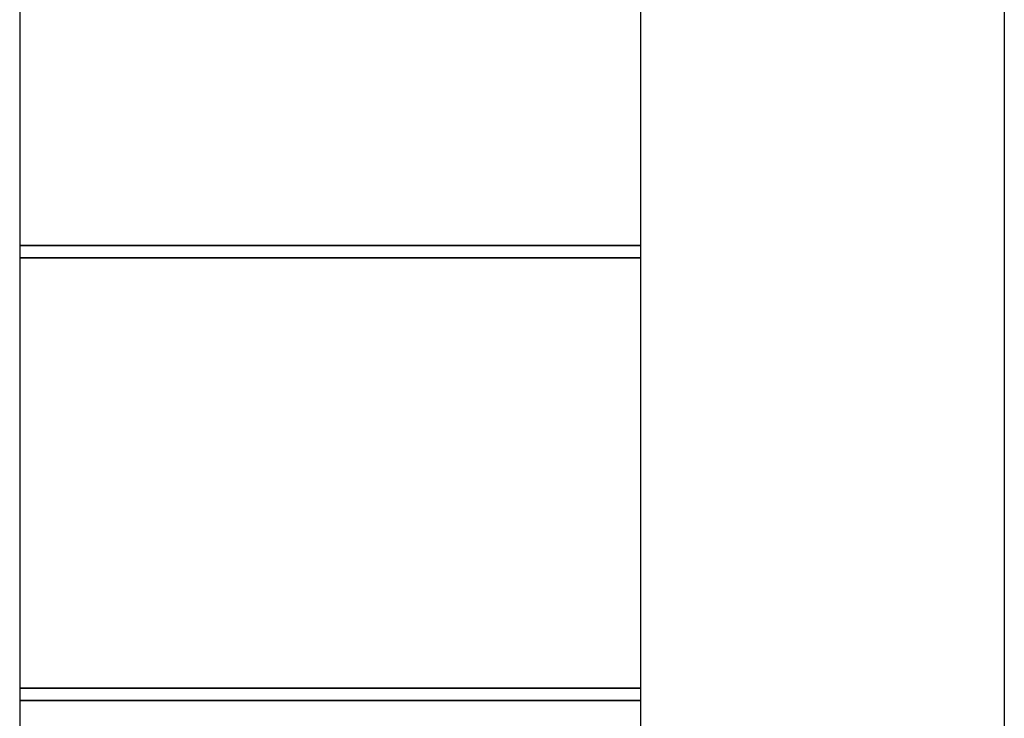
# Model space of a CAD drawing. Extents: x 5 to 3605, y 5 to 302.
# Drawn here: x 60 to 61, y 35 to 36 of the extents above; entities that cross this region are included whole.
import ezdxf

# ---------------------------------------------------------------- set-up
doc = ezdxf.new("R2010")
doc.units = 0
doc.header["$LTSCALE"] = 0.5
doc.header["$MEASUREMENT"] = 0
doc.layers.get('0').update_dxf_attribs({"linetype": 'CONTINUOUS'})

# ---------------------------------------------------------------- blocks, each defined once
blk = doc.blocks.new('LD_20210211204336_0000016A')
for p, q in [((-45.25, 215), (-45.25, -215)), ((-125.241, 142.5), (-125.241, 64.5)), ((-74.77, 64.5), (-74.77, 142.5)), ((-125.241, 64.5), (-125.228, 64.5)), ((-125.241, 64.5), (-125.241, 63.5)), ((-125.228, 64.5), (-125.241, 64.5)), ((-125.228, 64.5), (-124.845, 64.5)), ((-124.845, 64.5), (-125.228, 64.5)), ((-124.845, 64.5), (-124.691, 64.5)), ((-124.691, 64.5), (-124.845, 64.5)), ((-124.691, 64.5), (-124.517, 64.5)), ((-124.517, 64.5), (-124.691, 64.5)), ((-124.517, 64.5), (-124.324, 64.5)), ((-124.324, 64.5), (-124.517, 64.5)), ((-124.324, 64.5), (-124.112, 64.5)), ((-124.112, 64.5), (-124.324, 64.5)), ((-124.112, 64.5), (-123.88, 64.5)), ((-123.88, 64.5), (-124.112, 64.5)), ((-123.88, 64.5), (-123.63, 64.5)), ((-123.63, 64.5), (-123.88, 64.5)), ((-123.63, 64.5), (-123.361, 64.5)), ((-123.361, 64.5), (-123.63, 64.5)), ((-123.361, 64.5), (-122.176, 64.5)), ((-122.176, 64.5), (-123.361, 64.5)), ((-122.176, 64.5), (-121.813, 64.5)), ((-121.813, 64.5), (-122.176, 64.5)), ((-121.813, 64.5), (-121.423, 64.5)), ((-121.423, 64.5), (-121.813, 64.5)), ((-121.423, 64.5), (-121.004, 64.5)), ((-121.004, 64.5), (-121.423, 64.5)), ((-121.004, 64.5), (-120.56, 64.5)), ((-120.56, 64.5), (-121.004, 64.5)), ((-120.56, 64.5), (-120.089, 64.5)), ((-120.089, 64.5), (-120.56, 64.5)), ((-120.089, 64.5), (-119.592, 64.5)), ((-119.592, 64.5), (-120.089, 64.5)), ((-119.592, 64.5), (-119.071, 64.5)), ((-119.071, 64.5), (-119.592, 64.5)), ((-119.071, 64.5), (-118.79, 64.5)), ((-118.79, 64.5), (-119.071, 64.5)), ((-118.79, 64.5), (-118.244, 64.5)), ((-118.244, 64.5), (-118.79, 64.5)), ((-118.244, 64.5), (-117.675, 64.5)), ((-117.675, 64.5), (-118.244, 64.5)), ((-117.675, 64.5), (-117.084, 64.5)), ((-117.084, 64.5), (-117.675, 64.5)), ((-117.084, 64.5), (-116.471, 64.5)), ((-116.471, 64.5), (-117.084, 64.5)), ((-116.471, 64.5), (-115.839, 64.5)), ((-115.839, 64.5), (-116.471, 64.5)), ((-115.839, 64.5), (-115.187, 64.5)), ((-115.187, 64.5), (-115.839, 64.5)), ((-115.187, 64.5), (-114.517, 64.5)), ((-114.517, 64.5), (-115.187, 64.5)), ((-114.517, 64.5), (-113.058, 64.5)), ((-113.058, 64.5), (-114.517, 64.5)), ((-113.058, 64.5), (-112.172, 64.5)), ((-112.172, 64.5), (-113.058, 64.5)), ((-112.172, 64.5), (-111.259, 64.5)), ((-111.259, 64.5), (-112.172, 64.5)), ((-111.259, 64.5), (-110.323, 64.5)), ((-110.323, 64.5), (-111.259, 64.5)), ((-110.323, 64.5), (-109.366, 64.5)), ((-109.366, 64.5), (-110.323, 64.5)), ((-109.366, 64.5), (-108.391, 64.5)), ((-108.391, 64.5), (-109.366, 64.5)), ((-108.391, 64.5), (-107.4, 64.5)), ((-107.4, 64.5), (-108.391, 64.5)), ((-107.4, 64.5), (-106.396, 64.5)), ((-106.396, 64.5), (-107.4, 64.5)), ((-106.396, 64.5), (-105.021, 64.5)), ((-105.021, 64.5), (-106.396, 64.5)), ((-105.021, 64.5), (-103.618, 64.5)), ((-103.618, 64.5), (-105.021, 64.5)), ((-103.618, 64.5), (-102.203, 64.5)), ((-102.203, 64.5), (-103.618, 64.5)), ((-102.203, 64.5), (-100.782, 64.5)), ((-100.782, 64.5), (-102.203, 64.5)), ((-100.782, 64.5), (-99.358, 64.5)), ((-99.358, 64.5), (-100.782, 64.5)), ((-99.358, 64.5), (-97.937, 64.5)), ((-97.937, 64.5), (-99.358, 64.5)), ((-97.937, 64.5), (-96.522, 64.5)), ((-96.522, 64.5), (-97.937, 64.5)), ((-96.522, 64.5), (-95.119, 64.5)), ((-95.119, 64.5), (-96.522, 64.5)), ((-95.119, 64.5), (-93.744, 64.5)), ((-93.744, 64.5), (-95.119, 64.5)), ((-93.744, 64.5), (-92.74, 64.5)), ((-92.74, 64.5), (-93.744, 64.5)), ((-92.74, 64.5), (-91.749, 64.5)), ((-91.749, 64.5), (-92.74, 64.5)), ((-91.749, 64.5), (-90.774, 64.5)), ((-90.774, 64.5), (-91.749, 64.5)), ((-90.774, 64.5), (-89.817, 64.5)), ((-89.817, 64.5), (-90.774, 64.5)), ((-89.817, 64.5), (-88.881, 64.5)), ((-88.881, 64.5), (-89.817, 64.5)), ((-88.881, 64.5), (-87.968, 64.5)), ((-87.968, 64.5), (-88.881, 64.5)), ((-87.968, 64.5), (-87.082, 64.5)), ((-87.082, 64.5), (-87.968, 64.5)), ((-87.082, 64.5), (-85.623, 64.5)), ((-85.623, 64.5), (-87.082, 64.5)), ((-85.623, 64.5), (-84.953, 64.5)), ((-84.953, 64.5), (-85.623, 64.5)), ((-84.953, 64.5), (-84.301, 64.5)), ((-84.301, 64.5), (-84.953, 64.5)), ((-84.301, 64.5), (-83.669, 64.5)), ((-83.669, 64.5), (-84.301, 64.5)), ((-83.669, 64.5), (-83.056, 64.5)), ((-83.056, 64.5), (-83.669, 64.5)), ((-83.056, 64.5), (-82.465, 64.5)), ((-82.465, 64.5), (-83.056, 64.5)), ((-82.465, 64.5), (-81.896, 64.5)), ((-81.896, 64.5), (-82.465, 64.5)), ((-81.896, 64.5), (-81.35, 64.5)), ((-81.35, 64.5), (-81.896, 64.5)), ((-81.35, 64.5), (-81.069, 64.5)), ((-81.069, 64.5), (-81.35, 64.5)), ((-81.069, 64.5), (-80.548, 64.5)), ((-80.548, 64.5), (-81.069, 64.5)), ((-80.548, 64.5), (-80.051, 64.5)), ((-80.051, 64.5), (-80.548, 64.5)), ((-80.051, 64.5), (-79.58, 64.5)), ((-79.58, 64.5), (-80.051, 64.5)), ((-79.58, 64.5), (-79.136, 64.5)), ((-79.136, 64.5), (-79.58, 64.5)), ((-79.136, 64.5), (-78.717, 64.5)), ((-78.717, 64.5), (-79.136, 64.5)), ((-78.717, 64.5), (-78.327, 64.5)), ((-78.327, 64.5), (-78.717, 64.5)), ((-78.327, 64.5), (-77.964, 64.5)), ((-77.964, 64.5), (-78.327, 64.5)), ((-77.964, 64.5), (-76.779, 64.5)), ((-76.779, 64.5), (-77.964, 64.5)), ((-76.779, 64.5), (-76.51, 64.5)), ((-76.51, 64.5), (-76.779, 64.5)), ((-76.51, 64.5), (-76.26, 64.5)), ((-76.26, 64.5), (-76.51, 64.5)), ((-76.26, 64.5), (-76.028, 64.5)), ((-76.028, 64.5), (-76.26, 64.5)), ((-76.028, 64.5), (-75.816, 64.5)), ((-75.816, 64.5), (-76.028, 64.5)), ((-75.816, 64.5), (-75.623, 64.5)), ((-75.623, 64.5), (-75.816, 64.5)), ((-75.623, 64.5), (-75.449, 64.5)), ((-75.449, 64.5), (-75.623, 64.5)), ((-75.449, 64.5), (-75.295, 64.5)), ((-75.295, 64.5), (-75.449, 64.5)), ((-75.295, 64.5), (-74.77, 64.5)), ((-74.77, 64.5), (-75.295, 64.5)), ((-74.77, 63.5), (-74.77, 64.5)), ((-125.241, 63.5), (-125.228, 63.5)), ((-125.241, 63.5), (-125.241, 28.5)), ((-125.228, 63.5), (-125.241, 63.5)), ((-125.228, 63.5), (-124.845, 63.5)), ((-124.845, 63.5), (-125.228, 63.5)), ((-124.845, 63.5), (-124.691, 63.5)), ((-124.691, 63.5), (-124.845, 63.5)), ((-124.691, 63.5), (-124.517, 63.5)), ((-124.517, 63.5), (-124.691, 63.5)), ((-124.517, 63.5), (-124.324, 63.5)), ((-124.324, 63.5), (-124.517, 63.5)), ((-124.324, 63.5), (-124.112, 63.5)), ((-124.112, 63.5), (-124.324, 63.5)), ((-124.112, 63.5), (-123.88, 63.5)), ((-123.88, 63.5), (-124.112, 63.5)), ((-123.88, 63.5), (-123.63, 63.5)), ((-123.63, 63.5), (-123.88, 63.5)), ((-123.63, 63.5), (-123.361, 63.5)), ((-123.361, 63.5), (-123.63, 63.5)), ((-123.361, 63.5), (-122.176, 63.5)), ((-122.176, 63.5), (-123.361, 63.5)), ((-122.176, 63.5), (-121.813, 63.5)), ((-121.813, 63.5), (-122.176, 63.5)), ((-121.813, 63.5), (-121.423, 63.5)), ((-121.423, 63.5), (-121.813, 63.5)), ((-121.423, 63.5), (-121.004, 63.5)), ((-121.004, 63.5), (-121.423, 63.5)), ((-121.004, 63.5), (-120.56, 63.5)), ((-120.56, 63.5), (-121.004, 63.5)), ((-120.56, 63.5), (-120.089, 63.5)), ((-120.089, 63.5), (-120.56, 63.5)), ((-120.089, 63.5), (-119.592, 63.5)), ((-119.592, 63.5), (-120.089, 63.5)), ((-119.592, 63.5), (-119.071, 63.5)), ((-119.071, 63.5), (-119.592, 63.5)), ((-119.071, 63.5), (-118.79, 63.5)), ((-118.79, 63.5), (-119.071, 63.5)), ((-118.79, 63.5), (-118.244, 63.5)), ((-118.244, 63.5), (-118.79, 63.5)), ((-118.244, 63.5), (-117.675, 63.5)), ((-117.675, 63.5), (-118.244, 63.5)), ((-117.675, 63.5), (-117.084, 63.5)), ((-117.084, 63.5), (-117.675, 63.5)), ((-117.084, 63.5), (-116.471, 63.5)), ((-116.471, 63.5), (-117.084, 63.5)), ((-116.471, 63.5), (-115.839, 63.5)), ((-115.839, 63.5), (-116.471, 63.5)), ((-115.839, 63.5), (-115.187, 63.5)), ((-115.187, 63.5), (-115.839, 63.5)), ((-115.187, 63.5), (-114.517, 63.5)), ((-114.517, 63.5), (-115.187, 63.5)), ((-114.517, 63.5), (-113.058, 63.5)), ((-113.058, 63.5), (-114.517, 63.5)), ((-113.058, 63.5), (-112.172, 63.5)), ((-112.172, 63.5), (-113.058, 63.5)), ((-112.172, 63.5), (-111.259, 63.5)), ((-111.259, 63.5), (-112.172, 63.5)), ((-111.259, 63.5), (-110.323, 63.5)), ((-110.323, 63.5), (-111.259, 63.5)), ((-110.323, 63.5), (-109.366, 63.5)), ((-109.366, 63.5), (-110.323, 63.5)), ((-109.366, 63.5), (-108.391, 63.5)), ((-108.391, 63.5), (-109.366, 63.5)), ((-108.391, 63.5), (-107.4, 63.5)), ((-107.4, 63.5), (-108.391, 63.5)), ((-107.4, 63.5), (-106.396, 63.5)), ((-106.396, 63.5), (-107.4, 63.5)), ((-106.396, 63.5), (-105.021, 63.5)), ((-105.021, 63.5), (-106.396, 63.5)), ((-105.021, 63.5), (-103.618, 63.5)), ((-103.618, 63.5), (-105.021, 63.5)), ((-103.618, 63.5), (-102.203, 63.5)), ((-102.203, 63.5), (-103.618, 63.5)), ((-102.203, 63.5), (-100.782, 63.5)), ((-100.782, 63.5), (-102.203, 63.5)), ((-100.782, 63.5), (-99.358, 63.5)), ((-99.358, 63.5), (-100.782, 63.5)), ((-99.358, 63.5), (-97.937, 63.5)), ((-97.937, 63.5), (-99.358, 63.5)), ((-97.937, 63.5), (-96.522, 63.5)), ((-96.522, 63.5), (-97.937, 63.5)), ((-96.522, 63.5), (-95.119, 63.5)), ((-95.119, 63.5), (-96.522, 63.5)), ((-95.119, 63.5), (-93.744, 63.5)), ((-93.744, 63.5), (-95.119, 63.5)), ((-93.744, 63.5), (-92.74, 63.5)), ((-92.74, 63.5), (-93.744, 63.5)), ((-92.74, 63.5), (-91.749, 63.5)), ((-91.749, 63.5), (-92.74, 63.5)), ((-91.749, 63.5), (-90.774, 63.5)), ((-90.774, 63.5), (-91.749, 63.5)), ((-90.774, 63.5), (-89.817, 63.5)), ((-89.817, 63.5), (-90.774, 63.5)), ((-89.817, 63.5), (-88.881, 63.5)), ((-88.881, 63.5), (-89.817, 63.5)), ((-88.881, 63.5), (-87.968, 63.5)), ((-87.968, 63.5), (-88.881, 63.5)), ((-87.968, 63.5), (-87.082, 63.5)), ((-87.082, 63.5), (-87.968, 63.5)), ((-87.082, 63.5), (-85.623, 63.5)), ((-85.623, 63.5), (-87.082, 63.5)), ((-85.623, 63.5), (-84.953, 63.5)), ((-84.953, 63.5), (-85.623, 63.5)), ((-84.953, 63.5), (-84.301, 63.5)), ((-84.301, 63.5), (-84.953, 63.5)), ((-84.301, 63.5), (-83.669, 63.5)), ((-83.669, 63.5), (-84.301, 63.5)), ((-83.669, 63.5), (-83.056, 63.5)), ((-83.056, 63.5), (-83.669, 63.5)), ((-83.056, 63.5), (-82.465, 63.5)), ((-82.465, 63.5), (-83.056, 63.5)), ((-82.465, 63.5), (-81.896, 63.5)), ((-81.896, 63.5), (-82.465, 63.5)), ((-81.896, 63.5), (-81.35, 63.5)), ((-81.35, 63.5), (-81.896, 63.5)), ((-81.35, 63.5), (-81.069, 63.5)), ((-81.069, 63.5), (-81.35, 63.5)), ((-81.069, 63.5), (-80.548, 63.5)), ((-80.548, 63.5), (-81.069, 63.5)), ((-80.548, 63.5), (-80.051, 63.5)), ((-80.051, 63.5), (-80.548, 63.5)), ((-80.051, 63.5), (-79.58, 63.5)), ((-79.58, 63.5), (-80.051, 63.5)), ((-79.58, 63.5), (-79.136, 63.5)), ((-79.136, 63.5), (-79.58, 63.5)), ((-79.136, 63.5), (-78.717, 63.5)), ((-78.717, 63.5), (-79.136, 63.5)), ((-78.717, 63.5), (-78.327, 63.5)), ((-78.327, 63.5), (-78.717, 63.5)), ((-78.327, 63.5), (-77.964, 63.5)), ((-77.964, 63.5), (-78.327, 63.5)), ((-77.964, 63.5), (-76.779, 63.5)), ((-76.779, 63.5), (-77.964, 63.5)), ((-76.779, 63.5), (-76.51, 63.5)), ((-76.51, 63.5), (-76.779, 63.5)), ((-76.51, 63.5), (-76.26, 63.5)), ((-76.26, 63.5), (-76.51, 63.5)), ((-76.26, 63.5), (-76.028, 63.5)), ((-76.028, 63.5), (-76.26, 63.5)), ((-76.028, 63.5), (-75.816, 63.5)), ((-75.816, 63.5), (-76.028, 63.5)), ((-75.816, 63.5), (-75.623, 63.5)), ((-75.623, 63.5), (-75.816, 63.5)), ((-75.623, 63.5), (-75.449, 63.5)), ((-75.449, 63.5), (-75.623, 63.5)), ((-75.449, 63.5), (-75.295, 63.5)), ((-75.295, 63.5), (-75.449, 63.5)), ((-75.295, 63.5), (-74.77, 63.5)), ((-74.77, 63.5), (-75.295, 63.5)), ((-74.77, 28.5), (-74.77, 63.5)), ((-125.241, 28.5), (-125.241, 27.5)), ((-125.228, 28.5), (-125.241, 28.5)), ((-125.241, 28.5), (-125.228, 28.5)), ((-124.845, 28.5), (-125.228, 28.5)), ((-125.228, 28.5), (-124.845, 28.5)), ((-124.691, 28.5), (-124.845, 28.5)), ((-124.845, 28.5), (-124.691, 28.5)), ((-124.517, 28.5), (-124.691, 28.5)), ((-124.691, 28.5), (-124.517, 28.5)), ((-124.324, 28.5), (-124.517, 28.5)), ((-124.517, 28.5), (-124.324, 28.5)), ((-124.112, 28.5), (-124.324, 28.5)), ((-124.324, 28.5), (-124.112, 28.5)), ((-123.88, 28.5), (-124.112, 28.5)), ((-124.112, 28.5), (-123.88, 28.5)), ((-123.63, 28.5), (-123.88, 28.5)), ((-123.88, 28.5), (-123.63, 28.5)), ((-123.361, 28.5), (-123.63, 28.5)), ((-123.63, 28.5), (-123.361, 28.5)), ((-122.176, 28.5), (-123.361, 28.5)), ((-123.361, 28.5), (-122.176, 28.5)), ((-121.813, 28.5), (-122.176, 28.5)), ((-122.176, 28.5), (-121.813, 28.5)), ((-121.423, 28.5), (-121.813, 28.5)), ((-121.813, 28.5), (-121.423, 28.5)), ((-121.004, 28.5), (-121.423, 28.5)), ((-121.423, 28.5), (-121.004, 28.5)), ((-120.56, 28.5), (-121.004, 28.5)), ((-121.004, 28.5), (-120.56, 28.5)), ((-120.089, 28.5), (-120.56, 28.5)), ((-120.56, 28.5), (-120.089, 28.5)), ((-119.592, 28.5), (-120.089, 28.5)), ((-120.089, 28.5), (-119.592, 28.5)), ((-119.071, 28.5), (-119.592, 28.5)), ((-119.592, 28.5), (-119.071, 28.5)), ((-118.79, 28.5), (-119.071, 28.5)), ((-119.071, 28.5), (-118.79, 28.5)), ((-118.244, 28.5), (-118.79, 28.5)), ((-118.79, 28.5), (-118.244, 28.5)), ((-117.675, 28.5), (-118.244, 28.5)), ((-118.244, 28.5), (-117.675, 28.5)), ((-117.084, 28.5), (-117.675, 28.5)), ((-117.675, 28.5), (-117.084, 28.5)), ((-116.471, 28.5), (-117.084, 28.5)), ((-117.084, 28.5), (-116.471, 28.5)), ((-115.839, 28.5), (-116.471, 28.5)), ((-116.471, 28.5), (-115.839, 28.5)), ((-115.187, 28.5), (-115.839, 28.5)), ((-115.839, 28.5), (-115.187, 28.5)), ((-114.517, 28.5), (-115.187, 28.5)), ((-115.187, 28.5), (-114.517, 28.5)), ((-113.058, 28.5), (-114.517, 28.5)), ((-114.517, 28.5), (-113.058, 28.5)), ((-112.172, 28.5), (-113.058, 28.5)), ((-113.058, 28.5), (-112.172, 28.5)), ((-111.259, 28.5), (-112.172, 28.5)), ((-112.172, 28.5), (-111.259, 28.5)), ((-110.323, 28.5), (-111.259, 28.5)), ((-111.259, 28.5), (-110.323, 28.5)), ((-109.366, 28.5), (-110.323, 28.5)), ((-110.323, 28.5), (-109.366, 28.5)), ((-108.391, 28.5), (-109.366, 28.5)), ((-109.366, 28.5), (-108.391, 28.5)), ((-107.4, 28.5), (-108.391, 28.5)), ((-108.391, 28.5), (-107.4, 28.5)), ((-106.396, 28.5), (-107.4, 28.5)), ((-107.4, 28.5), (-106.396, 28.5)), ((-105.021, 28.5), (-106.396, 28.5)), ((-106.396, 28.5), (-105.021, 28.5)), ((-103.618, 28.5), (-105.021, 28.5)), ((-105.021, 28.5), (-103.618, 28.5)), ((-102.203, 28.5), (-103.618, 28.5)), ((-103.618, 28.5), (-102.203, 28.5)), ((-100.782, 28.5), (-102.203, 28.5)), ((-102.203, 28.5), (-100.782, 28.5)), ((-99.358, 28.5), (-100.782, 28.5)), ((-100.782, 28.5), (-99.358, 28.5)), ((-97.937, 28.5), (-99.358, 28.5)), ((-99.358, 28.5), (-97.937, 28.5)), ((-96.522, 28.5), (-97.937, 28.5)), ((-97.937, 28.5), (-96.522, 28.5)), ((-95.119, 28.5), (-96.522, 28.5)), ((-96.522, 28.5), (-95.119, 28.5)), ((-93.744, 28.5), (-95.119, 28.5)), ((-95.119, 28.5), (-93.744, 28.5)), ((-92.74, 28.5), (-93.744, 28.5)), ((-93.744, 28.5), (-92.74, 28.5)), ((-91.749, 28.5), (-92.74, 28.5)), ((-92.74, 28.5), (-91.749, 28.5)), ((-90.774, 28.5), (-91.749, 28.5)), ((-91.749, 28.5), (-90.774, 28.5)), ((-89.817, 28.5), (-90.774, 28.5)), ((-90.774, 28.5), (-89.817, 28.5)), ((-88.881, 28.5), (-89.817, 28.5)), ((-89.817, 28.5), (-88.881, 28.5)), ((-87.968, 28.5), (-88.881, 28.5)), ((-88.881, 28.5), (-87.968, 28.5)), ((-87.082, 28.5), (-87.968, 28.5)), ((-87.968, 28.5), (-87.082, 28.5)), ((-85.623, 28.5), (-87.082, 28.5)), ((-87.082, 28.5), (-85.623, 28.5)), ((-84.953, 28.5), (-85.623, 28.5)), ((-85.623, 28.5), (-84.953, 28.5)), ((-84.301, 28.5), (-84.953, 28.5)), ((-84.953, 28.5), (-84.301, 28.5)), ((-83.669, 28.5), (-84.301, 28.5)), ((-84.301, 28.5), (-83.669, 28.5)), ((-83.056, 28.5), (-83.669, 28.5)), ((-83.669, 28.5), (-83.056, 28.5)), ((-82.465, 28.5), (-83.056, 28.5)), ((-83.056, 28.5), (-82.465, 28.5)), ((-81.896, 28.5), (-82.465, 28.5)), ((-82.465, 28.5), (-81.896, 28.5)), ((-81.35, 28.5), (-81.896, 28.5)), ((-81.896, 28.5), (-81.35, 28.5)), ((-81.069, 28.5), (-81.35, 28.5)), ((-81.35, 28.5), (-81.069, 28.5)), ((-80.548, 28.5), (-81.069, 28.5)), ((-81.069, 28.5), (-80.548, 28.5)), ((-80.051, 28.5), (-80.548, 28.5)), ((-80.548, 28.5), (-80.051, 28.5)), ((-79.58, 28.5), (-80.051, 28.5)), ((-80.051, 28.5), (-79.58, 28.5)), ((-79.136, 28.5), (-79.58, 28.5)), ((-79.58, 28.5), (-79.136, 28.5)), ((-78.717, 28.5), (-79.136, 28.5)), ((-79.136, 28.5), (-78.717, 28.5)), ((-78.327, 28.5), (-78.717, 28.5)), ((-78.717, 28.5), (-78.327, 28.5)), ((-77.964, 28.5), (-78.327, 28.5)), ((-78.327, 28.5), (-77.964, 28.5)), ((-76.779, 28.5), (-77.964, 28.5)), ((-77.964, 28.5), (-76.779, 28.5)), ((-76.51, 28.5), (-76.779, 28.5)), ((-76.779, 28.5), (-76.51, 28.5)), ((-76.26, 28.5), (-76.51, 28.5)), ((-76.51, 28.5), (-76.26, 28.5)), ((-76.028, 28.5), (-76.26, 28.5)), ((-76.26, 28.5), (-76.028, 28.5)), ((-75.816, 28.5), (-76.028, 28.5)), ((-76.028, 28.5), (-75.816, 28.5)), ((-75.623, 28.5), (-75.816, 28.5)), ((-75.816, 28.5), (-75.623, 28.5)), ((-75.449, 28.5), (-75.623, 28.5)), ((-75.623, 28.5), (-75.449, 28.5)), ((-75.295, 28.5), (-75.449, 28.5)), ((-75.449, 28.5), (-75.295, 28.5)), ((-74.77, 28.5), (-75.295, 28.5)), ((-75.295, 28.5), (-74.77, 28.5)), ((-74.77, 27.5), (-74.77, 28.5)), ((-125.241, 27.5), (-125.241, 18.5)), ((-125.228, 27.5), (-125.241, 27.5)), ((-125.241, 27.5), (-125.228, 27.5)), ((-124.845, 27.5), (-125.228, 27.5)), ((-125.228, 27.5), (-124.845, 27.5)), ((-124.691, 27.5), (-124.845, 27.5)), ((-124.845, 27.5), (-124.691, 27.5)), ((-124.517, 27.5), (-124.691, 27.5)), ((-124.691, 27.5), (-124.517, 27.5)), ((-124.324, 27.5), (-124.517, 27.5)), ((-124.517, 27.5), (-124.324, 27.5)), ((-124.112, 27.5), (-124.324, 27.5)), ((-124.324, 27.5), (-124.112, 27.5)), ((-123.88, 27.5), (-124.112, 27.5)), ((-124.112, 27.5), (-123.88, 27.5)), ((-123.63, 27.5), (-123.88, 27.5)), ((-123.88, 27.5), (-123.63, 27.5)), ((-123.361, 27.5), (-123.63, 27.5)), ((-123.63, 27.5), (-123.361, 27.5)), ((-122.176, 27.5), (-123.361, 27.5)), ((-123.361, 27.5), (-122.176, 27.5)), ((-121.813, 27.5), (-122.176, 27.5)), ((-122.176, 27.5), (-121.813, 27.5)), ((-121.423, 27.5), (-121.813, 27.5)), ((-121.813, 27.5), (-121.423, 27.5)), ((-121.004, 27.5), (-121.423, 27.5)), ((-121.423, 27.5), (-121.004, 27.5)), ((-120.56, 27.5), (-121.004, 27.5)), ((-121.004, 27.5), (-120.56, 27.5)), ((-120.089, 27.5), (-120.56, 27.5)), ((-120.56, 27.5), (-120.089, 27.5)), ((-119.592, 27.5), (-120.089, 27.5)), ((-120.089, 27.5), (-119.592, 27.5)), ((-119.071, 27.5), (-119.592, 27.5)), ((-119.592, 27.5), (-119.071, 27.5)), ((-118.79, 27.5), (-119.071, 27.5)), ((-119.071, 27.5), (-118.79, 27.5)), ((-118.244, 27.5), (-118.79, 27.5)), ((-118.79, 27.5), (-118.244, 27.5)), ((-117.675, 27.5), (-118.244, 27.5)), ((-118.244, 27.5), (-117.675, 27.5)), ((-117.084, 27.5), (-117.675, 27.5)), ((-117.675, 27.5), (-117.084, 27.5)), ((-116.471, 27.5), (-117.084, 27.5)), ((-117.084, 27.5), (-116.471, 27.5)), ((-115.839, 27.5), (-116.471, 27.5)), ((-116.471, 27.5), (-115.839, 27.5)), ((-115.187, 27.5), (-115.839, 27.5)), ((-115.839, 27.5), (-115.187, 27.5)), ((-114.517, 27.5), (-115.187, 27.5)), ((-115.187, 27.5), (-114.517, 27.5)), ((-113.058, 27.5), (-114.517, 27.5)), ((-114.517, 27.5), (-113.058, 27.5)), ((-112.172, 27.5), (-113.058, 27.5)), ((-113.058, 27.5), (-112.172, 27.5)), ((-111.259, 27.5), (-112.172, 27.5)), ((-112.172, 27.5), (-111.259, 27.5)), ((-110.323, 27.5), (-111.259, 27.5)), ((-111.259, 27.5), (-110.323, 27.5)), ((-109.366, 27.5), (-110.323, 27.5)), ((-110.323, 27.5), (-109.366, 27.5)), ((-108.391, 27.5), (-109.366, 27.5)), ((-109.366, 27.5), (-108.391, 27.5)), ((-107.4, 27.5), (-108.391, 27.5)), ((-108.391, 27.5), (-107.4, 27.5)), ((-106.396, 27.5), (-107.4, 27.5)), ((-107.4, 27.5), (-106.396, 27.5)), ((-105.021, 27.5), (-106.396, 27.5)), ((-106.396, 27.5), (-105.021, 27.5)), ((-103.618, 27.5), (-105.021, 27.5)), ((-105.021, 27.5), (-103.618, 27.5)), ((-102.203, 27.5), (-103.618, 27.5)), ((-103.618, 27.5), (-102.203, 27.5)), ((-100.782, 27.5), (-102.203, 27.5)), ((-102.203, 27.5), (-100.782, 27.5)), ((-99.358, 27.5), (-100.782, 27.5)), ((-100.782, 27.5), (-99.358, 27.5)), ((-97.937, 27.5), (-99.358, 27.5)), ((-99.358, 27.5), (-97.937, 27.5)), ((-96.522, 27.5), (-97.937, 27.5)), ((-97.937, 27.5), (-96.522, 27.5)), ((-95.119, 27.5), (-96.522, 27.5)), ((-96.522, 27.5), (-95.119, 27.5)), ((-93.744, 27.5), (-95.119, 27.5)), ((-95.119, 27.5), (-93.744, 27.5)), ((-92.74, 27.5), (-93.744, 27.5)), ((-93.744, 27.5), (-92.74, 27.5)), ((-91.749, 27.5), (-92.74, 27.5)), ((-92.74, 27.5), (-91.749, 27.5)), ((-90.774, 27.5), (-91.749, 27.5)), ((-91.749, 27.5), (-90.774, 27.5)), ((-89.817, 27.5), (-90.774, 27.5)), ((-90.774, 27.5), (-89.817, 27.5)), ((-88.881, 27.5), (-89.817, 27.5)), ((-89.817, 27.5), (-88.881, 27.5)), ((-87.968, 27.5), (-88.881, 27.5)), ((-88.881, 27.5), (-87.968, 27.5)), ((-87.082, 27.5), (-87.968, 27.5)), ((-87.968, 27.5), (-87.082, 27.5)), ((-85.623, 27.5), (-87.082, 27.5)), ((-87.082, 27.5), (-85.623, 27.5)), ((-84.953, 27.5), (-85.623, 27.5)), ((-85.623, 27.5), (-84.953, 27.5)), ((-84.301, 27.5), (-84.953, 27.5)), ((-84.953, 27.5), (-84.301, 27.5)), ((-83.669, 27.5), (-84.301, 27.5)), ((-84.301, 27.5), (-83.669, 27.5)), ((-83.056, 27.5), (-83.669, 27.5)), ((-83.669, 27.5), (-83.056, 27.5)), ((-82.465, 27.5), (-83.056, 27.5)), ((-83.056, 27.5), (-82.465, 27.5)), ((-81.896, 27.5), (-82.465, 27.5)), ((-82.465, 27.5), (-81.896, 27.5)), ((-81.35, 27.5), (-81.896, 27.5)), ((-81.896, 27.5), (-81.35, 27.5)), ((-81.069, 27.5), (-81.35, 27.5)), ((-81.35, 27.5), (-81.069, 27.5)), ((-80.548, 27.5), (-81.069, 27.5)), ((-81.069, 27.5), (-80.548, 27.5)), ((-80.051, 27.5), (-80.548, 27.5)), ((-80.548, 27.5), (-80.051, 27.5)), ((-79.58, 27.5), (-80.051, 27.5)), ((-80.051, 27.5), (-79.58, 27.5)), ((-79.136, 27.5), (-79.58, 27.5)), ((-79.58, 27.5), (-79.136, 27.5)), ((-78.717, 27.5), (-79.136, 27.5)), ((-79.136, 27.5), (-78.717, 27.5)), ((-78.327, 27.5), (-78.717, 27.5)), ((-78.717, 27.5), (-78.327, 27.5)), ((-77.964, 27.5), (-78.327, 27.5)), ((-78.327, 27.5), (-77.964, 27.5)), ((-76.779, 27.5), (-77.964, 27.5)), ((-77.964, 27.5), (-76.779, 27.5)), ((-76.51, 27.5), (-76.779, 27.5)), ((-76.779, 27.5), (-76.51, 27.5)), ((-76.26, 27.5), (-76.51, 27.5)), ((-76.51, 27.5), (-76.26, 27.5)), ((-76.028, 27.5), (-76.26, 27.5)), ((-76.26, 27.5), (-76.028, 27.5)), ((-75.816, 27.5), (-76.028, 27.5)), ((-76.028, 27.5), (-75.816, 27.5)), ((-75.623, 27.5), (-75.816, 27.5)), ((-75.816, 27.5), (-75.623, 27.5)), ((-75.449, 27.5), (-75.623, 27.5)), ((-75.623, 27.5), (-75.449, 27.5)), ((-75.295, 27.5), (-75.449, 27.5)), ((-75.449, 27.5), (-75.295, 27.5)), ((-74.77, 27.5), (-75.295, 27.5)), ((-75.295, 27.5), (-74.77, 27.5)), ((-74.77, 18.5), (-74.77, 27.5))]:
    blk.add_line(p, q)

msp = doc.modelspace()

# ---------------------------------------------------------------- block references
at = {"xscale": 0.02, "yscale": 0.02, "zscale": 0.02}
msp.add_blockref('LD_20210211204336_0000016A', (62.1001, 34.43), dxfattribs=at)

doc.saveas('drawing.dxf')
